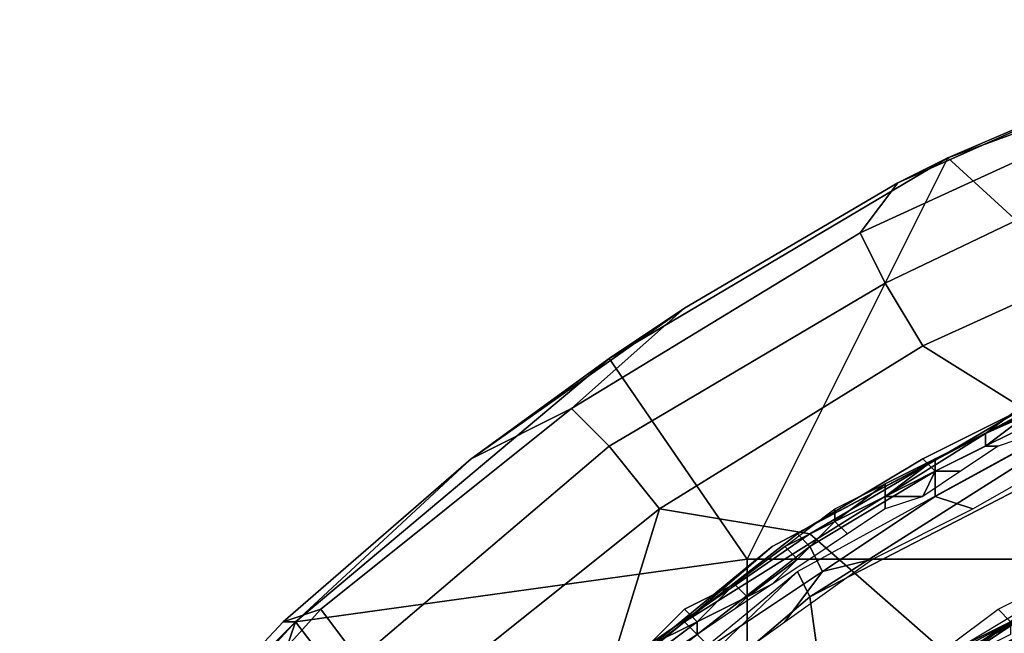
# Model space of a CAD drawing. Extents: x 0 to 0.0688, y 0 to 0.06.
# Drawn here: x 0.032 to 0.0398, y 0.0447 to 0.0496 of the extents above; entities that cross this region are included whole.
import ezdxf

# ---------------------------------------------------------------- set-up
doc = ezdxf.new("R2010")
doc.units = 0
doc.layers.add('CHROME_1', color=7, linetype='CONTINUOUS')

msp = doc.modelspace()

# ---------------------------------------------------------------- linework, layer by layer
at = {"layer": 'CHROME_1'}
for points in [[(0.0429, 0.0453), (0.0394, 0.0485), (0.0424, 0.0496)], [(0.0408, 0.0491, 0.0045), (0.0424, 0.0496), (0.0394, 0.0485)], [(0.0411, 0.049, 0.0053), (0.0408, 0.0491, 0.0045), (0.039, 0.0483, 0.0045), (0.0387, 0.0479, 0.0053)], [(0.039, 0.0483, 0.0045), (0.0408, 0.0491, 0.0045), (0.0394, 0.0485)], [(0.0387, 0.0479, 0.0053), (0.0389, 0.0475, 0.0059), (0.0412, 0.0486, 0.0059), (0.0411, 0.049, 0.0053)], [(0.0389, 0.0475, 0.0059), (0.0392, 0.047, 0.0063), (0.0414, 0.048, 0.0063), (0.0412, 0.0486, 0.0059)], [(0.0378, 0.0453), (0.0367, 0.0469), (0.0394, 0.0485)], [(0.039, 0.0483, 0.0045), (0.0394, 0.0485), (0.0367, 0.0469), (0.0373, 0.0473, 0.0045)], [(0.0394, 0.0485), (0.0429, 0.0453), (0.0378, 0.0453)], [(0.0387, 0.0479, 0.0053), (0.039, 0.0483, 0.0045), (0.0373, 0.0473, 0.0045), (0.0364, 0.0465, 0.0053)], [(0.0419, 0.0473, 0.0065), (0.0414, 0.048, 0.0063), (0.0392, 0.047, 0.0063), (0.04, 0.0465, 0.0065)], [(0.0364, 0.0465, 0.0053), (0.0367, 0.0462, 0.0059), (0.0389, 0.0475, 0.0059), (0.0387, 0.0479, 0.0053)], [(0.0367, 0.0462, 0.0059), (0.0371, 0.0457, 0.0063), (0.0392, 0.047, 0.0063), (0.0389, 0.0475, 0.0059)], [(0.0397, 0.0463, 0.1707), (0.0412, 0.0471, 0.1804), (0.0424, 0.0475, 0.1707)], [(0.0424, 0.0475, 0.1707), (0.0412, 0.0471, 0.1611), (0.0397, 0.0463, 0.1707)], [(0.0373, 0.0473, 0.0045), (0.0356, 0.0461, 0.0045), (0.0364, 0.0465, 0.0053)], [(0.0356, 0.0461, 0.0045), (0.0373, 0.0473, 0.0045), (0.0367, 0.0469)], [(0.038, 0.0454, 0.1611), (0.0373, 0.0448, 0.1707), (0.0397, 0.0463, 0.1707), (0.0412, 0.0471, 0.1611)], [(0.0412, 0.0471, 0.1804), (0.0397, 0.0463, 0.1707), (0.038, 0.0454, 0.1804)], [(0.04, 0.0465, 0.0065), (0.0392, 0.047, 0.0063), (0.0371, 0.0457, 0.0063), (0.0383, 0.0455, 0.0065)], [(0.0367, 0.0469), (0.0378, 0.0453), (0.0342, 0.0448)], [(0.0367, 0.0469), (0.0342, 0.0448), (0.0356, 0.0461, 0.0045)], [(0.0383, 0.045, 0.1609), (0.0382, 0.0452, 0.1609), (0.0413, 0.0469, 0.1609)], [(0.0383, 0.045, 0.1609), (0.0413, 0.0469, 0.1609), (0.0414, 0.0466, 0.1609)], [(0.0414, 0.0466, 0.1609), (0.0391, 0.0392, 0.1609), (0.0383, 0.045, 0.1609)], [(0.0414, 0.0466, 0.1809), (0.0391, 0.0392, 0.1809), (0.0383, 0.045, 0.1809)], [(0.0483, 0.0392, 0.1609), (0.0391, 0.0392, 0.1609), (0.0414, 0.0466, 0.1609)], [(0.0391, 0.0392, 0.1809), (0.0414, 0.0466, 0.1809), (0.0483, 0.0392, 0.1809)], [(0.0402, 0.0466, 0.1806), (0.0402, 0.0466, 0.1804), (0.0392, 0.0461, 0.1804), (0.0392, 0.0461, 0.1806)], [(0.0403, 0.0465, 0.1808), (0.0402, 0.0466, 0.1806), (0.0392, 0.0461, 0.1806), (0.0393, 0.046, 0.1808)], [(0.0401, 0.0466, 0.161), (0.0401, 0.0465, 0.161), (0.0397, 0.0463, 0.161)], [(0.0401, 0.0466, 0.1611), (0.0401, 0.0466, 0.161), (0.0397, 0.0463, 0.161), (0.0397, 0.0463, 0.1611)], [(0.0364, 0.0465, 0.0053), (0.0356, 0.0461, 0.0045), (0.0341, 0.0448, 0.0045), (0.0344, 0.0449, 0.0053)], [(0.0344, 0.0449, 0.0053), (0.0347, 0.0445, 0.0059), (0.0367, 0.0462, 0.0059), (0.0364, 0.0465, 0.0053)], [(0.04, 0.0465, 0.0065), (0.0383, 0.0455, 0.0065), (0.0407, 0.0434, 0.0065)], [(0.0404, 0.0464, 0.1809), (0.0403, 0.0465, 0.1808), (0.0393, 0.046, 0.1808), (0.0393, 0.0458, 0.1809)], [(0.0401, 0.0465, 0.161), (0.0401, 0.0465, 0.1609), (0.0397, 0.0462, 0.1609), (0.0397, 0.0463, 0.161)], [(0.0398, 0.0462, 0.1609), (0.0397, 0.0462, 0.1609), (0.0401, 0.0465, 0.1609), (0.0401, 0.0463, 0.1609)], [(0.0393, 0.0458, 0.1809), (0.0396, 0.0457, 0.1809), (0.0403, 0.0461, 0.1809), (0.0404, 0.0464, 0.1809)], [(0.0397, 0.0463, 0.1707), (0.0373, 0.0448, 0.1707), (0.038, 0.0454, 0.1804)], [(0.0397, 0.0463, 0.161), (0.0397, 0.0462, 0.1609), (0.0393, 0.046, 0.1609), (0.0393, 0.0461, 0.161)], [(0.0397, 0.0463, 0.161), (0.0397, 0.0463, 0.161), (0.0393, 0.0461, 0.161)], [(0.0397, 0.0463, 0.1611), (0.0397, 0.0463, 0.161), (0.0393, 0.0461, 0.161), (0.0393, 0.0461, 0.1611)], [(0.0347, 0.0445, 0.0059), (0.0351, 0.0441, 0.0063), (0.0371, 0.0457, 0.0063), (0.0367, 0.0462, 0.0059)], [(0.0395, 0.046, 0.1609), (0.0393, 0.046, 0.1609), (0.0397, 0.0462, 0.1609), (0.0398, 0.0462, 0.1609)], [(0.0341, 0.0448, 0.0045), (0.0356, 0.0461, 0.0045), (0.0342, 0.0448)], [(0.0392, 0.0461, 0.1806), (0.0392, 0.0461, 0.1804), (0.0382, 0.0455, 0.1804), (0.0382, 0.0455, 0.1806)], [(0.0393, 0.046, 0.1808), (0.0392, 0.0461, 0.1806), (0.0382, 0.0455, 0.1806), (0.0383, 0.0454, 0.1808)], [(0.0393, 0.0461, 0.161), (0.0393, 0.046, 0.1609), (0.0389, 0.0458, 0.1609), (0.0389, 0.0458, 0.161)], [(0.0393, 0.0461, 0.161), (0.0393, 0.0461, 0.161), (0.0389, 0.0458, 0.161), (0.0389, 0.0459, 0.161)], [(0.0393, 0.0461, 0.1611), (0.0393, 0.0461, 0.161), (0.0389, 0.0459, 0.161), (0.0389, 0.0459, 0.1611)], [(0.0393, 0.0458, 0.1809), (0.0393, 0.046, 0.1808), (0.0383, 0.0454, 0.1808), (0.0384, 0.0452, 0.1809)], [(0.0416, 0.0457, 0.0988), (0.0386, 0.0441, 0.0988), (0.0386, 0.0441, 0.0819), (0.0423, 0.046, 0.0819)], [(0.0386, 0.0441, 0.1412), (0.0423, 0.046, 0.1497), (0.0386, 0.0441, 0.1497)], [(0.0423, 0.046, 0.1497), (0.0386, 0.0441, 0.1412), (0.0416, 0.0457, 0.1327)], [(0.0392, 0.0458, 0.1609), (0.0389, 0.0458, 0.1609), (0.0393, 0.046, 0.1609)], [(0.0395, 0.046, 0.1609), (0.0392, 0.0458, 0.1609), (0.0393, 0.046, 0.1609)], [(0.0389, 0.0459, 0.161), (0.0389, 0.0458, 0.161), (0.0385, 0.0456, 0.161)], [(0.0389, 0.0459, 0.1611), (0.0389, 0.0459, 0.161), (0.0385, 0.0456, 0.161), (0.0385, 0.0457, 0.1611)], [(0.0384, 0.0452, 0.1809), (0.0388, 0.0453, 0.1809), (0.0396, 0.0457, 0.1809), (0.0393, 0.0458, 0.1809)], [(0.0389, 0.0458, 0.161), (0.0389, 0.0458, 0.1609), (0.0385, 0.0456, 0.1609), (0.0385, 0.0456, 0.161)], [(0.0386, 0.0455, 0.1609), (0.0385, 0.0456, 0.1609), (0.0389, 0.0458, 0.1609), (0.0389, 0.0457, 0.1609)], [(0.0392, 0.0458, 0.1609), (0.0389, 0.0457, 0.1609), (0.0389, 0.0458, 0.1609)], [(0.0371, 0.0457, 0.0063), (0.0351, 0.0441, 0.0063), (0.0367, 0.0444, 0.0065)], [(0.0367, 0.0444, 0.0065), (0.0383, 0.0455, 0.0065), (0.0371, 0.0457, 0.0063)], [(0.0385, 0.0457, 0.1611), (0.0385, 0.0456, 0.161), (0.0381, 0.0454, 0.161), (0.0381, 0.0454, 0.1611)], [(0.0386, 0.0441, 0.0988), (0.0416, 0.0457, 0.0988), (0.0416, 0.0457, 0.1158), (0.0386, 0.0441, 0.1158)], [(0.0386, 0.0441, 0.1158), (0.0416, 0.0457, 0.1158), (0.0416, 0.0457, 0.1327), (0.0386, 0.0441, 0.1327)], [(0.0386, 0.0441, 0.1327), (0.0416, 0.0457, 0.1327), (0.0386, 0.0441, 0.1412)], [(0.039, 0.044, 0.1609), (0.0389, 0.0441, 0.1609), (0.0418, 0.0457, 0.1609)], [(0.0389, 0.0441, 0.1609), (0.0401, 0.0449, 0.1555), (0.0418, 0.0457, 0.1609)], [(0.0418, 0.0457, 0.1609), (0.0419, 0.0455, 0.1609), (0.039, 0.044, 0.1609)], [(0.0385, 0.0456, 0.161), (0.0385, 0.0456, 0.1609), (0.0382, 0.0453, 0.1609), (0.0381, 0.0454, 0.161)], [(0.0385, 0.0456, 0.161), (0.0385, 0.0456, 0.161), (0.0381, 0.0454, 0.161)], [(0.0383, 0.0453, 0.1609), (0.0382, 0.0453, 0.1609), (0.0385, 0.0456, 0.1609), (0.0386, 0.0455, 0.1609)], [(0.0367, 0.0444, 0.0065), (0.0407, 0.0434, 0.0065), (0.0383, 0.0455, 0.0065)], [(0.0382, 0.0455, 0.1806), (0.0382, 0.0455, 0.1804), (0.0373, 0.0448, 0.1804), (0.0373, 0.0448, 0.1806)], [(0.0383, 0.0454, 0.1808), (0.0382, 0.0455, 0.1806), (0.0373, 0.0448, 0.1806), (0.0374, 0.0447, 0.1808)], [(0.0352, 0.0431, 0.1611), (0.0351, 0.043, 0.1707), (0.0373, 0.0448, 0.1707), (0.038, 0.0454, 0.1611)], [(0.0351, 0.043, 0.1707), (0.0352, 0.0431, 0.1804), (0.038, 0.0454, 0.1804), (0.0373, 0.0448, 0.1707)], [(0.0384, 0.0452, 0.1809), (0.0383, 0.0454, 0.1808), (0.0374, 0.0447, 0.1808), (0.0375, 0.0446, 0.1809)], [(0.0381, 0.0454, 0.161), (0.0382, 0.0453, 0.1609), (0.0378, 0.045, 0.1609), (0.0377, 0.0451, 0.161)], [(0.0381, 0.0454, 0.161), (0.0381, 0.0454, 0.161), (0.0377, 0.0451, 0.161)], [(0.0381, 0.0454, 0.1611), (0.0381, 0.0454, 0.161), (0.0377, 0.0451, 0.161), (0.0377, 0.0451, 0.1611)], [(0.0378, 0.0401), (0.0342, 0.0448), (0.0378, 0.0453)], [(0.0429, 0.0401), (0.0378, 0.0401), (0.0378, 0.0453), (0.0429, 0.0453)], [(0.0382, 0.0453, 0.1609), (0.038, 0.0451, 0.1609), (0.0378, 0.045, 0.1609)], [(0.0383, 0.0453, 0.1609), (0.038, 0.0451, 0.1609), (0.0382, 0.0453, 0.1609)], [(0.0381, 0.0448, 0.1809), (0.0388, 0.0453, 0.1809), (0.0384, 0.0452, 0.1809)], [(0.0382, 0.0452, 0.1609), (0.0356, 0.0427, 0.1609), (0.0354, 0.0429, 0.1609)], [(0.0356, 0.0427, 0.1609), (0.0382, 0.0452, 0.1609), (0.0383, 0.045, 0.1609)], [(0.0375, 0.0446, 0.1809), (0.0374, 0.0443, 0.1809), (0.0381, 0.0448, 0.1809), (0.0384, 0.0452, 0.1809)], [(0.0395, 0.0435, 0.0819), (0.039, 0.0443, 0.0819), (0.0405, 0.0452, 0.0819)], [(0.0405, 0.0452, 0.0819), (0.0424, 0.045, 0.0819), (0.0395, 0.0435, 0.0819)], [(0.0377, 0.0451, 0.161), (0.0377, 0.0451, 0.161), (0.0374, 0.0448, 0.161), (0.0373, 0.0449, 0.161)], [(0.0377, 0.0451, 0.1611), (0.0377, 0.0451, 0.161), (0.0373, 0.0449, 0.161), (0.0373, 0.0449, 0.1611)], [(0.0377, 0.0451, 0.161), (0.0378, 0.045, 0.1609), (0.0374, 0.0448, 0.1609), (0.0374, 0.0448, 0.161)], [(0.038, 0.0451, 0.1609), (0.0377, 0.0449, 0.1609), (0.0378, 0.045, 0.1609)], [(0.0398, 0.0449, 0.1497), (0.0402, 0.0451, 0.1497), (0.0403, 0.0451, 0.1498), (0.0399, 0.0448, 0.1498)], [(0.0391, 0.0392, 0.1609), (0.0356, 0.0427, 0.1609), (0.0383, 0.045, 0.1609)], [(0.0383, 0.045, 0.1809), (0.0391, 0.0392, 0.1809), (0.0356, 0.0427, 0.1809)], [(0.0374, 0.0447, 0.1609), (0.0374, 0.0448, 0.1609), (0.0378, 0.045, 0.1609), (0.0377, 0.0449, 0.1609)], [(0.0326, 0.0429, 0.0053), (0.0329, 0.0427, 0.0059), (0.0347, 0.0445, 0.0059), (0.0344, 0.0449, 0.0053)], [(0.0344, 0.0449, 0.0053), (0.0341, 0.0448, 0.0045), (0.0327, 0.0433, 0.0045), (0.0326, 0.0429, 0.0053)], [(0.0373, 0.0449, 0.161), (0.0374, 0.0448, 0.161), (0.037, 0.0446, 0.161)], [(0.0373, 0.0449, 0.1611), (0.0373, 0.0449, 0.161), (0.037, 0.0446, 0.161), (0.037, 0.0446, 0.1611)], [(0.0396, 0.0446, 0.1555), (0.0401, 0.0449, 0.1555), (0.0389, 0.0441, 0.1609)], [(0.0394, 0.0446, 0.1497), (0.0398, 0.0449, 0.1497), (0.0399, 0.0448, 0.1498), (0.0395, 0.0446, 0.1498)], [(0.0422, 0.0449, 0.0819), (0.0394, 0.0434, 0.0819), (0.0394, 0.0434, 0.0679), (0.0422, 0.0449, 0.0679)], [(0.0414, 0.0415, 0.0679), (0.0422, 0.0449, 0.0679), (0.0394, 0.0434, 0.0679)], [(0.0399, 0.0448, 0.1528), (0.0401, 0.0449, 0.1555), (0.0396, 0.0446, 0.1555)], [(0.0342, 0.0448), (0.0326, 0.0401), (0.032, 0.0424)], [(0.032, 0.0424), (0.0327, 0.0433, 0.0045), (0.0342, 0.0448)], [(0.0342, 0.0448), (0.0378, 0.0401), (0.0326, 0.0401)], [(0.0327, 0.0433, 0.0045), (0.0341, 0.0448, 0.0045), (0.0342, 0.0448)], [(0.0373, 0.0448, 0.1806), (0.0373, 0.0448, 0.1804), (0.0364, 0.0441, 0.1804), (0.0364, 0.0441, 0.1806)], [(0.0374, 0.0447, 0.1808), (0.0373, 0.0448, 0.1806), (0.0364, 0.0441, 0.1806), (0.0365, 0.044, 0.1808)], [(0.0374, 0.0448, 0.161), (0.0374, 0.0448, 0.1609), (0.037, 0.0445, 0.1609), (0.037, 0.0446, 0.161)], [(0.0371, 0.0445, 0.1609), (0.037, 0.0445, 0.1609), (0.0374, 0.0448, 0.1609), (0.0374, 0.0447, 0.1609)], [(0.0399, 0.0448, 0.15), (0.0395, 0.0445, 0.15), (0.0396, 0.0445, 0.15), (0.04, 0.0447, 0.15)], [(0.0395, 0.0445, 0.15), (0.0399, 0.0448, 0.15), (0.0399, 0.0448, 0.1501), (0.0396, 0.0446, 0.1501)], [(0.0395, 0.0446, 0.1498), (0.0399, 0.0448, 0.1498), (0.0399, 0.0448, 0.1498), (0.0395, 0.0446, 0.1498)], [(0.0395, 0.0446, 0.1498), (0.0399, 0.0448, 0.1498), (0.0399, 0.0447, 0.1499), (0.0395, 0.0445, 0.1499)], [(0.0396, 0.0446, 0.1555), (0.0396, 0.0446, 0.1528), (0.0399, 0.0448, 0.1528)], [(0.0396, 0.0446, 0.1514), (0.0399, 0.0448, 0.1514), (0.0399, 0.0448, 0.1528), (0.0396, 0.0446, 0.1528)], [(0.0399, 0.0448, 0.1514), (0.0396, 0.0446, 0.1514), (0.0396, 0.0446, 0.1501), (0.0399, 0.0448, 0.1501)]]:
    msp.add_3dface(points, dxfattribs=at)

doc.saveas('drawing.dxf')
